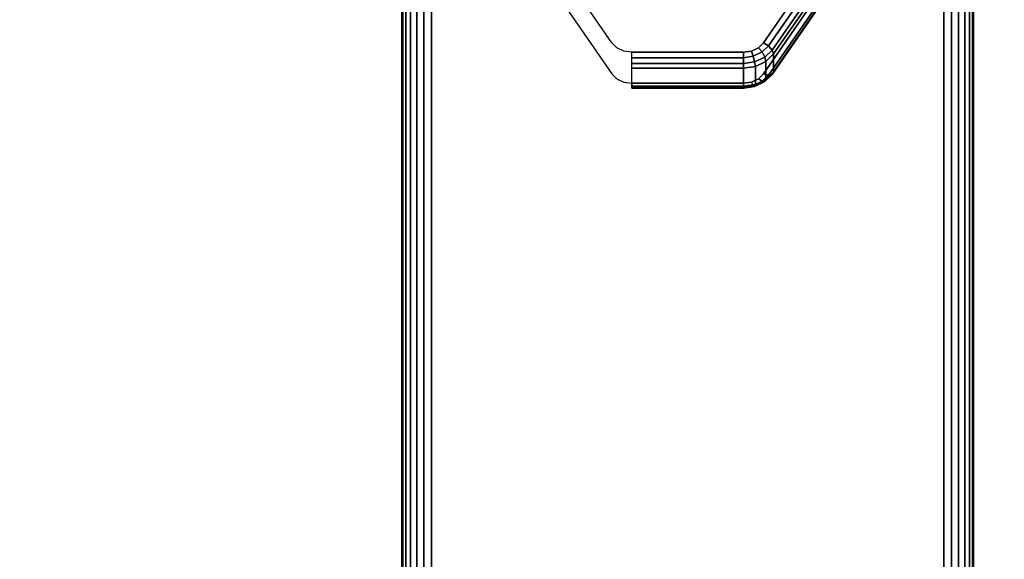
# Model space of a CAD drawing. Units: inches. Extents: x -0.2 to 48, y -20 to 0.
# Drawn here: x 4.1 to 8.4, y -6.9 to -4.5 of the extents above; entities that cross this region are included whole.
import ezdxf

# ---------------------------------------------------------------- set-up
doc = ezdxf.new("R2010")
doc.units = ezdxf.units.IN
doc.header["$MEASUREMENT"] = 0
for name, color, linetype in [('A-FURN-3-TABLE-LEG-CASTER-LOCK', 253, 'Continuous'), ('A-FURN-3-TABLE-LEG-FOOT', 253, 'Continuous'), ('A-FURN-3-TABLE-SURFACE-BOTTOM', 255, 'Continuous'), ('A-FURN-3-TABLE-SURFACE-TOP-HPL_TFL', 255, 'Continuous')]:
    doc.layers.add(name, color=color, linetype=linetype)

msp = doc.modelspace()

# ---------------------------------------------------------------- linework, layer by layer
at = {"layer": 'A-FURN-3-TABLE-LEG-CASTER-LOCK'}
for points, invisible_edges in [([(7.5472, -4.2923, 1.0416), (7.3315, -4.6035, 0.8236), (6.6685, -4.6035, 0.8236), (6.4528, -4.2923, 1.0416)], 10), ([(6.4528, -4.4277, 1.2351), (6.6685, -4.739, 1.0171), (7.3315, -4.739, 1.0171), (7.5472, -4.4277, 1.2351)], 10), ([(7.3315, -4.6035, 0.8236), (7.3092, -4.6256, 0.8082), (6.6908, -4.6256, 0.8082), (6.6685, -4.6035, 0.8236)], 10), ([(7.3092, -4.6256, 0.8082), (7.279, -4.64, 0.7981), (6.721, -4.64, 0.7981), (6.6908, -4.6256, 0.8082)], 10), ([(7.279, -4.64, 0.7981), (7.2445, -4.645, 0.7946), (6.7555, -4.645, 0.7946), (6.721, -4.64, 0.7981)], 8), ([(6.6685, -4.739, 1.0171), (6.6908, -4.7611, 1.0017), (7.3092, -4.7611, 1.0017), (7.3315, -4.739, 1.0171)], 10), ([(6.6908, -4.7611, 1.0017), (6.721, -4.7755, 0.9916), (7.279, -4.7755, 0.9916), (7.3092, -4.7611, 1.0017)], 10), ([(6.721, -4.7755, 0.9916), (6.7555, -4.7805, 0.9881), (7.2445, -4.7805, 0.9881), (7.279, -4.7755, 0.9916)], 8)]:
    msp.add_3dface(points, dxfattribs=dict(at, invisible_edges=invisible_edges))
for points in [[(7.5907, -4.3411, 1.0684), (7.5907, -4.4193, 1.18), (7.375, -4.7306, 0.962), (7.375, -4.6524, 0.8504)], [(7.2445, -4.7928, 0.9185), (6.7555, -4.7928, 0.9185), (6.7555, -4.7146, 0.8069), (7.2445, -4.7146, 0.8069)]]:
    msp.add_3dface(points, dxfattribs=at)
at = {"layer": 'A-FURN-3-TABLE-SURFACE-BOTTOM'}
for points, invisible_edges in [([(5.7715, -19.5276, 41.03), (2.1384, -19.8779, 41.03), (2.1227, -0.1181, 41.03), (5.7715, -19.5276, 41.03)], 6), ([(2.1227, -0.1181, 41.03), (9.4105, -19.2409, 41.03), (5.7715, -19.5276, 41.03), (2.1227, -0.1181, 41.03)], 5), ([(13.054, -19.0177, 41.03), (9.4105, -19.2409, 41.03), (2.1227, -0.1181, 41.03), (13.054, -19.0177, 41.03)], 6), ([(2.1227, -0.1181, 41.03), (16.7008, -18.8583, 41.03), (13.054, -19.0177, 41.03), (2.1227, -0.1181, 41.03)], 5), ([(20.3498, -18.7626, 41.03), (16.7008, -18.8583, 41.03), (2.1227, -0.1181, 41.03), (20.3498, -18.7626, 41.03)], 6), ([(24, -18.7307, 41.03), (20.3498, -18.7626, 41.03), (2.1227, -0.1181, 41.03), (24, -18.7307, 41.03)], 6), ([(45.8773, -0.1181, 41.03), (24, -18.7307, 41.03), (2.1227, -0.1181, 41.03), (45.8773, -0.1181, 41.03)], 3)]:
    msp.add_3dface(points, dxfattribs=dict(at, invisible_edges=invisible_edges))
at = {"layer": 'A-FURN-3-TABLE-SURFACE-TOP-HPL_TFL'}
for points, invisible_edges in [([(2.1227, -0.1181, 42.03), (2.1384, -19.8779, 42.03), (5.7715, -19.5276, 42.03)], 9), ([(5.7715, -19.5276, 42.03), (9.4105, -19.2409, 42.03), (2.1227, -0.1181, 42.03)], 10), ([(2.1227, -0.1181, 42.03), (9.4105, -19.2409, 42.03), (13.054, -19.0177, 42.03)], 9), ([(13.054, -19.0177, 42.03), (16.7008, -18.8583, 42.03), (2.1227, -0.1181, 42.03)], 10), ([(2.1227, -0.1181, 42.03), (16.7008, -18.8583, 42.03), (20.3498, -18.7626, 42.03)], 9), ([(2.1227, -0.1181, 42.03), (20.3498, -18.7626, 42.03), (24, -18.7307, 42.03)], 9), ([(2.1227, -0.1181, 42.03), (24, -18.7307, 42.03), (45.8773, -0.1181, 42.03)], 3)]:
    msp.add_3dface(points, dxfattribs=dict(at, invisible_edges=invisible_edges))

# ---------------------------------------------------------------- meshes
at = {"layer": 'A-FURN-3-TABLE-LEG-CASTER-LOCK'}
mesh = msp.add_polymesh((2, 4), dxfattribs=at)
for k, corner in enumerate([(7.375, -4.6524, 0.8504), (7.3692, -4.6354, 0.8319), (7.3533, -4.6175, 0.8221), (7.3315, -4.6035, 0.8236), (7.5907, -4.3411, 1.0684), (7.5849, -4.3241, 1.0498), (7.5689, -4.3062, 1.04), (7.5472, -4.2923, 1.0416)]):
    mesh.set_mesh_vertex(divmod(k, 4), corner)
mesh = msp.add_polymesh((2, 4), dxfattribs=at)
for k, corner in enumerate([(7.3315, -4.739, 1.0171), (7.3533, -4.7453, 1.0046), (7.3692, -4.7422, 0.9844), (7.375, -4.7306, 0.962), (7.5472, -4.4277, 1.2351), (7.5689, -4.434, 1.2225), (7.5849, -4.4309, 1.2024), (7.5907, -4.4193, 1.18)]):
    mesh.set_mesh_vertex(divmod(k, 4), corner)
mesh = msp.add_polymesh((4, 4), dxfattribs=at)
for k, corner in enumerate([(7.2445, -4.7146, 0.8069), (7.2445, -4.6948, 0.7902), (7.2445, -4.6693, 0.7857), (7.2445, -4.645, 0.7946), (7.2962, -4.7071, 0.8121), (7.2931, -4.6873, 0.7955), (7.2862, -4.6624, 0.7906), (7.279, -4.64, 0.7981), (7.3415, -4.6855, 0.8273), (7.3372, -4.6663, 0.8102), (7.3253, -4.6437, 0.8037), (7.3092, -4.6256, 0.8082), (7.375, -4.6524, 0.8504), (7.3692, -4.6354, 0.8319), (7.3533, -4.6175, 0.8221), (7.3315, -4.6035, 0.8236)]):
    mesh.set_mesh_vertex(divmod(k, 4), corner)
mesh = msp.add_polymesh((2, 4), dxfattribs=at)
for k, corner in enumerate([(6.7555, -4.7146, 0.8069), (6.7555, -4.6948, 0.7902), (6.7555, -4.6693, 0.7857), (6.7555, -4.645, 0.7946), (7.2445, -4.7146, 0.8069), (7.2445, -4.6948, 0.7902), (7.2445, -4.6693, 0.7857), (7.2445, -4.645, 0.7946)]):
    mesh.set_mesh_vertex(divmod(k, 4), corner)
mesh = msp.add_polymesh((2, 4), dxfattribs=at)
for k, corner in enumerate([(7.2445, -4.7146, 0.8069), (7.2962, -4.7071, 0.8121), (7.3415, -4.6855, 0.8273), (7.375, -4.6524, 0.8504), (7.2445, -4.7928, 0.9185), (7.2962, -4.7853, 0.9237), (7.3415, -4.7636, 0.9389), (7.375, -4.7306, 0.962)]):
    mesh.set_mesh_vertex(divmod(k, 4), corner)
mesh = msp.add_polymesh((4, 4), dxfattribs=at)
for k, corner in enumerate([(7.2445, -4.7805, 0.9881), (7.2445, -4.7971, 0.9683), (7.2445, -4.8016, 0.9428), (7.2445, -4.7928, 0.9185), (7.279, -4.7755, 0.9916), (7.2862, -4.7902, 0.9731), (7.2931, -4.7941, 0.9481), (7.2962, -4.7853, 0.9237), (7.3092, -4.7611, 1.0017), (7.3253, -4.7715, 0.9862), (7.3372, -4.7731, 0.9628), (7.3415, -4.7636, 0.9389), (7.3315, -4.739, 1.0171), (7.3533, -4.7453, 1.0046), (7.3692, -4.7422, 0.9844), (7.375, -4.7306, 0.962)]):
    mesh.set_mesh_vertex(divmod(k, 4), corner)
mesh = msp.add_polymesh((2, 4), dxfattribs=at)
for k, corner in enumerate([(6.7555, -4.7805, 0.9881), (6.7555, -4.7971, 0.9683), (6.7555, -4.8016, 0.9428), (6.7555, -4.7928, 0.9185), (7.2445, -4.7805, 0.9881), (7.2445, -4.7971, 0.9683), (7.2445, -4.8016, 0.9428), (7.2445, -4.7928, 0.9185)]):
    mesh.set_mesh_vertex(divmod(k, 4), corner)
at = {"layer": 'A-FURN-3-TABLE-LEG-FOOT'}
mesh = msp.add_polymesh((2, 29), dxfattribs=at)
for k, corner in enumerate([(8.12, -19.3076, 4.5), (8.1536, -19.3076, 4.4956), (8.185, -19.3076, 4.4826), (8.2119, -19.3076, 4.4619), (8.2326, -19.3076, 4.435), (8.2456, -19.3076, 4.4036), (8.25, -19.3076, 4.37), (8.25, -19.3076, 3.63), (8.2456, -19.3076, 3.5964), (8.2326, -19.3076, 3.565), (8.2119, -19.3076, 3.5381), (8.185, -19.3076, 3.5174), (8.1536, -19.3076, 3.5044), (8.12, -19.3076, 3.5), (5.88, -19.3076, 3.5), (5.8464, -19.3076, 3.5044), (5.815, -19.3076, 3.5174), (5.7881, -19.3076, 3.5381), (5.7674, -19.3076, 3.565), (5.7544, -19.3076, 3.5964), (5.75, -19.3076, 3.63), (5.75, -19.3076, 4.37), (5.7544, -19.3076, 4.4036), (5.7674, -19.3076, 4.435), (5.7881, -19.3076, 4.4619), (5.815, -19.3076, 4.4826), (5.8464, -19.3076, 4.4956), (5.88, -19.3076, 4.5), (8.12, -19.3076, 4.5), (8.12, -0.8076, 4.5), (8.1536, -0.8076, 4.4956), (8.185, -0.8076, 4.4826), (8.2119, -0.8076, 4.4619), (8.2326, -0.8076, 4.435), (8.2456, -0.8076, 4.4036), (8.25, -0.8076, 4.37), (8.25, -0.8076, 3.63), (8.2456, -0.8076, 3.5964), (8.2326, -0.8076, 3.565), (8.2119, -0.8076, 3.5381), (8.185, -0.8076, 3.5174), (8.1536, -0.8076, 3.5044), (8.12, -0.8076, 3.5), (5.88, -0.8076, 3.5), (5.8464, -0.8076, 3.5044), (5.815, -0.8076, 3.5174), (5.7881, -0.8076, 3.5381), (5.7674, -0.8076, 3.565), (5.7544, -0.8076, 3.5964), (5.75, -0.8076, 3.63), (5.75, -0.8076, 4.37), (5.7544, -0.8076, 4.4036), (5.7674, -0.8076, 4.435), (5.7881, -0.8076, 4.4619), (5.815, -0.8076, 4.4826), (5.8464, -0.8076, 4.4956), (5.88, -0.8076, 4.5), (8.12, -0.8076, 4.5)]):
    mesh.set_mesh_vertex(divmod(k, 29), corner)

doc.saveas('drawing.dxf')
